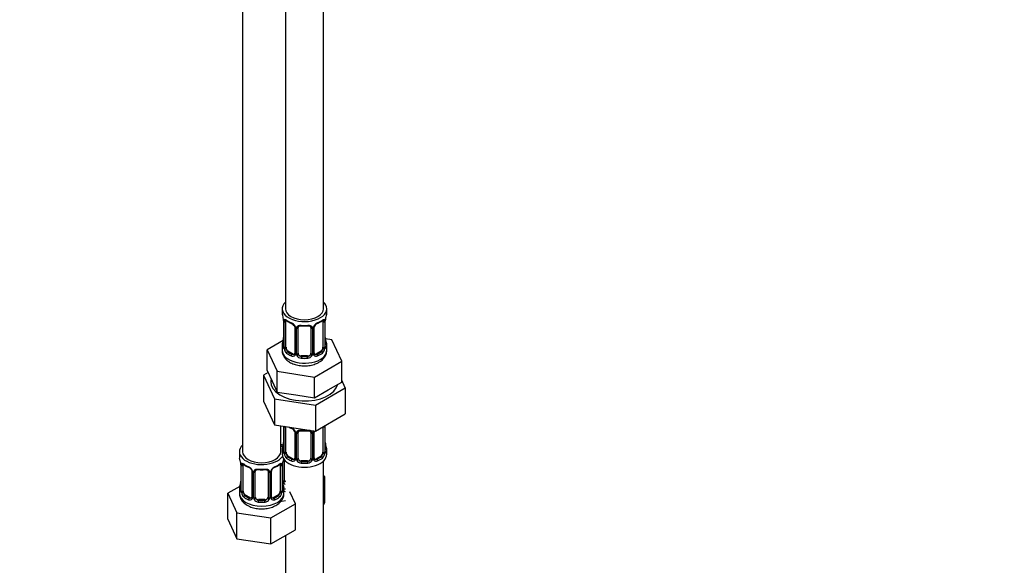
# Model space of a CAD drawing. Units: millimetres. Extents: x 0 to 1467, y 0 to 2766.
# Drawn here: x 309 to 618, y 328 to 500 of the extents above; entities that cross this region are included whole.
import ezdxf
from ezdxf import colors
from ezdxf.entities.mleader import LeaderData, LeaderLine
from ezdxf.math import Vec2, Vec3

# ---------------------------------------------------------------- set-up
doc = ezdxf.new("R2010")
doc.units = ezdxf.units.MM
doc.layers.add('DV5_Défaut', color=7, linetype='Continuous')
doc.layers.add('Défaut', color=7, linetype='Continuous')

# ---------------------------------------------------------------- blocks, each defined once
blk = doc.blocks.new('_DOT')
at = {"color": 0}
blk.add_line((0, 0), (-1, 0), dxfattribs=at)
at = {"color": 0, "const_width": 0.333}
blk.add_lwpolyline([(-0.1665, 0, 1), (0.1665, 0, 1)], format="xyb", close=True, dxfattribs=at)
blk = doc.blocks.new('SE4')
at = {"layer": 'DV5_Défaut', "color": 7, "linetype": 'Continuous'}
for p, q in [((392.61, 633.84), (392.61, 408.94)), ((404.61, 408.94), (404.61, 633.84)), ((379.17, 610.16), (379.17, 364.03)), ((391.61, 408.94), (391.61, 407.73)), ((405.61, 407.73), (405.61, 408.94)), ((392.01, 405.71), (392.02, 405.66)), ((392.06, 405.2), (392.06, 397.14)), ((392.09, 405.12), (392.09, 397.05)), ((405.13, 397.05), (405.13, 405.12)), ((405.16, 397.14), (405.16, 405.2)), ((405.2, 405.67), (405.21, 405.71)), ((392.2, 396.9), (392.2, 404.96)), ((392.81, 396.81), (392.81, 404.87)), ((395.55, 403.09), (395.55, 395.03)), ((395.79, 402.88), (395.79, 394.82)), ((396.07, 394.75), (396.07, 402.82)), ((396.61, 394.94), (396.61, 403)), ((400.61, 403), (400.61, 394.94)), ((401.15, 402.82), (401.15, 394.75)), ((401.42, 394.82), (401.42, 402.88)), ((401.66, 395.03), (401.66, 403.09)), ((404.41, 404.87), (404.41, 396.81)), ((405.02, 404.96), (405.02, 396.9)), ((391.94, 398.96), (386.9, 396.05)), ((407.18, 399.19), (405.19, 399.5)), ((410.32, 392.43), (407.18, 399.19)), ((386.9, 396.05), (390.03, 389.29)), ((386.9, 389.52), (386.9, 396.05)), ((391.61, 397.38), (391.61, 395.87)), ((405.61, 395.87), (405.61, 397.38)), ((393.52, 395.58), (393.29, 395.45)), ((394.93, 394.76), (393.52, 395.58)), ((394.93, 394.76), (394.7, 394.63)), ((397.61, 394.12), (397.61, 393.94)), ((399.61, 394.12), (397.61, 394.12)), ((399.61, 394.12), (399.61, 393.94)), ((403.7, 395.58), (402.28, 394.76)), ((402.28, 394.76), (402.51, 394.63)), ((403.7, 395.58), (403.93, 395.45)), ((401.75, 387.48), (410.32, 392.43)), ((410.32, 385.9), (410.32, 392.43)), ((387.2, 388.88), (385.78, 388.06)), ((385.78, 388.06), (385.78, 379.89)), ((385.78, 388.06), (389.22, 380.65)), ((386.9, 389.52), (388.47, 386.14)), ((390.03, 389.29), (401.75, 387.48)), ((390.03, 382.76), (390.03, 389.29)), ((401.75, 380.95), (401.75, 387.48)), ((411.43, 384.09), (410.32, 386.49)), ((388.47, 386.14), (390.03, 382.76)), ((401.75, 380.95), (406.03, 383.42)), ((402.04, 378.67), (411.43, 384.09)), ((406.03, 383.42), (410.32, 385.9)), ((411.43, 384.09), (411.43, 375.93)), ((389.22, 380.65), (389.22, 372.49)), ((389.22, 380.65), (402.04, 378.67)), ((390.03, 382.76), (395.89, 381.85)), ((395.89, 381.85), (401.75, 380.95)), ((385.78, 379.89), (389.22, 372.49)), ((402.04, 378.67), (402.04, 370.5)), ((402.04, 370.5), (411.43, 375.93)), ((389.22, 372.49), (402.04, 370.5)), ((391.17, 364.03), (391.17, 372.19)), ((392.06, 372.05), (392.06, 364.18)), ((392.09, 372.04), (392.09, 364.1)), ((392.2, 363.94), (392.2, 372)), ((392.81, 363.85), (392.81, 371.91)), ((404.41, 371.87), (404.41, 363.85)), ((405.02, 372), (405.02, 363.94)), ((405.13, 364.1), (405.13, 372.16)), ((405.16, 364.18), (405.16, 372.24)), ((395.55, 370.14), (395.55, 362.08)), ((395.79, 369.93), (395.79, 361.86)), ((396.07, 361.8), (396.07, 369.86)), ((396.61, 361.99), (396.61, 370.05)), ((400.61, 370.05), (400.61, 361.99)), ((401.15, 369.86), (401.15, 361.8)), ((401.42, 361.86), (401.42, 369.93)), ((401.66, 362.08), (401.66, 370.14)), ((378.17, 364.03), (378.17, 362.56)), ((391.61, 364.42), (391.61, 363.21)), ((393.52, 362.63), (393.29, 362.49)), ((394.93, 361.81), (393.52, 362.63)), ((394.93, 361.81), (394.7, 361.68)), ((403.7, 362.63), (402.28, 361.81)), ((402.28, 361.81), (402.51, 361.68)), ((403.7, 362.63), (403.93, 362.49)), ((405.61, 363.21), (405.61, 364.42)), ((378.57, 360.54), (378.58, 360.49)), ((378.62, 360.03), (378.62, 351.97)), ((378.65, 359.95), (378.65, 351.88)), ((378.76, 351.73), (378.76, 359.79)), ((379.37, 351.64), (379.37, 359.7)), ((390.97, 359.7), (390.97, 351.64)), ((391.58, 359.79), (391.58, 351.73)), ((391.69, 351.88), (391.69, 359.95)), ((391.72, 351.97), (391.72, 360.03)), ((391.77, 360.5), (391.77, 360.54)), ((391.82, 354.89), (391.82, 360.89)), ((392.37, 355.08), (392.37, 361.38)), ((397.61, 361.17), (397.61, 360.98)), ((399.61, 361.17), (397.61, 361.17)), ((399.61, 361.17), (399.61, 360.98)), ((404.61, 199.91), (404.61, 361.13)), ((382.12, 357.93), (382.12, 349.86)), ((382.36, 357.71), (382.36, 349.65)), ((382.63, 349.59), (382.63, 357.65)), ((383.17, 349.77), (383.17, 357.84)), ((387.17, 357.84), (387.17, 349.77)), ((387.71, 357.65), (387.71, 349.59)), ((387.99, 349.65), (387.99, 357.71)), ((388.23, 349.86), (388.23, 357.93)), ((404.96, 356.28), (404.61, 356.48)), ((404.61, 355.52), (404.96, 356.28)), ((404.96, 348.11), (404.96, 356.28)), ((378.34, 353.14), (374.58, 350.97)), ((374.58, 350.97), (377.42, 344.85)), ((374.58, 342.81), (374.58, 350.97)), ((378.17, 352.21), (378.17, 350.96)), ((380.08, 350.41), (379.85, 350.28)), ((381.5, 349.6), (380.08, 350.41)), ((381.5, 349.6), (381.27, 349.46)), ((390.26, 350.41), (388.85, 349.6)), ((388.85, 349.6), (389.08, 349.46)), ((390.26, 350.41), (390.49, 350.28)), ((392.17, 350.96), (392.17, 352.21)), ((395.77, 347.69), (394.04, 351.42)), ((384.17, 348.96), (384.17, 348.77)), ((386.17, 348.96), (384.17, 348.96)), ((386.17, 348.96), (386.17, 348.77)), ((388.01, 343.21), (395.77, 347.69)), ((391.53, 348.52), (392.61, 348.69)), ((395.77, 339.53), (395.77, 347.69)), ((404.61, 347.35), (404.96, 348.11)), ((377.42, 344.85), (388.01, 343.21)), ((377.42, 336.69), (377.42, 344.85)), ((388.01, 335.05), (388.01, 343.21)), ((374.58, 342.81), (377.42, 336.69)), ((388.01, 335.05), (395.77, 339.53)), ((392.61, 337.7), (392.61, 199.91)), ((377.42, 336.69), (388.01, 335.05))]:
    blk.add_line(p, q, dxfattribs=at)
for centre, radius, start, end in [((377.44, 402.92), 14.86, 10.7478, 16.3941), ((389.74, 405.23), 2.32, 359.3261, 10.5964), ((388.53, 405.07), 3.55, 0.6583, 9.9884), ((393.3, 405), 1.11, 160.4927, 182.2972), ((397.08, 410.42), 6.63, 232.4337, 247.4961), ((400.1, 410.46), 6.69, 292.5684, 307.5017), ((403.91, 405), 1.1, 357.6841, 19.526), ((408.68, 405.08), 3.55, 170.0079, 179.3454), ((407.6, 405.21), 2.44, 169.2508, 180.2794), ((419.78, 402.92), 14.86, 163.606, 169.2521), ((393.49, 402.17), 2.5, 29.8198, 66.9998), ((393.84, 402.58), 1.84, 27.9692, 67.1513), ((394.63, 402.86), 1.16, 1.0203, 28.275), ((396.85, 402.83), 0.785, 144.9712, 180.8641), ((398.61, 415.4), 11.89, 265.0039, 274.9961), ((400.32, 403.09), 0.278, 347.6212, 41.4464), ((400.36, 402.83), 0.785, 359.1311, 35.0336), ((402.58, 402.86), 1.16, 151.7186, 178.9861), ((403.73, 402.17), 2.5, 113.0004, 150.18), ((402.32, 403.1), 0.652, 148.4076, 180.7858), ((403.38, 402.6), 1.83, 112.9145, 152.3253), ((377.44, 402.18), 14.86, 343.6059, 349.2522), ((389.43, 399.9), 2.62, 348.9153, 0.0769), ((407.53, 399.87), 2.37, 179.3864, 190.8033), ((419.78, 402.18), 14.86, 190.7479, 196.394), ((391.06, 397.09), 0.997, 345.7115, 2.7451), ((390.79, 397.01), 1.29, 343.3385, 1.8084), ((395.09, 396.92), 2.89, 180.5093, 191.9483), ((394.55, 396.67), 2.32, 188.7542, 226.8152), ((402.67, 396.67), 2.32, 313.1842, 351.2464), ((402.12, 396.92), 2.89, 348.0493, 359.4931), ((406.42, 397.01), 1.29, 178.1771, 196.676), ((406.1, 397.08), 0.943, 176.396, 194.4303), ((394.91, 394.98), 0.972, 242.8666, 320.2121), ((394.98, 395.32), 0.746, 247.8303, 300.1155), ((395.01, 394.81), 0.779, 325.2937, 1.0277), ((397.16, 394.77), 1.1, 180.837, 209.4908), ((397.7, 395.1), 1.72, 210.2871, 265.0453), ((397.79, 395.13), 1.21, 206.8319, 261.5389), ((399.44, 395.13), 1.2, 278.249, 333.3802), ((399.52, 395.1), 1.72, 274.9548, 329.7127), ((400.05, 394.77), 1.1, 330.5042, 359.168), ((402.2, 394.81), 0.779, 178.9659, 214.7127), ((402.31, 394.98), 0.972, 219.7872, 297.134), ((401.93, 394.98), 0.263, 167.7325, 221.9198), ((402.23, 395.31), 0.735, 240.2421, 292.8078), ((397.08, 377.46), 6.63, 238.4418, 247.4961), ((393.49, 369.22), 2.5, 29.8198, 66.9998), ((393.84, 369.63), 1.84, 27.9692, 67.1513), ((403.91, 372.05), 1.1, 357.6841, 8.8007), ((408.68, 372.12), 3.55, 177.3665, 179.3454), ((394.63, 369.91), 1.16, 1.0203, 28.275), ((396.85, 369.87), 0.785, 144.9712, 180.8641), ((398.61, 382.45), 11.89, 265.0039, 274.9961), ((400.32, 370.13), 0.278, 347.6212, 41.4464), ((400.36, 369.87), 0.785, 359.1311, 35.0336), ((402.58, 369.91), 1.16, 151.7186, 178.9861), ((403.73, 369.22), 2.5, 147.2003, 150.18), ((402.32, 370.15), 0.652, 148.4076, 180.7858), ((377.44, 369.23), 14.86, 343.6059, 349.2522), ((389.43, 366.94), 2.62, 348.9153, 0.0769), ((407.53, 366.92), 2.37, 179.3864, 190.8033), ((419.78, 369.23), 14.86, 190.7479, 196.394), ((364, 357.75), 14.86, 10.7478, 16.3941), ((406.35, 357.75), 14.86, 163.606, 169.2521), ((391.06, 364.14), 0.997, 345.7115, 2.7451), ((390.79, 364.06), 1.29, 343.3385, 1.8084), ((395.09, 363.97), 2.89, 180.5093, 191.9483), ((394.55, 363.72), 2.32, 188.7542, 226.8152), ((395.01, 361.85), 0.779, 325.2937, 1.0277), ((397.16, 361.82), 1.1, 180.837, 209.4908), ((400.05, 361.82), 1.1, 330.5042, 359.168), ((402.2, 361.85), 0.779, 178.9659, 214.7127), ((401.93, 362.03), 0.263, 167.7325, 221.9198), ((402.67, 363.72), 2.32, 313.1842, 351.2464), ((402.12, 363.97), 2.89, 348.0493, 359.4931), ((406.42, 364.06), 1.29, 178.1771, 196.676), ((406.1, 364.13), 0.943, 176.396, 194.4303), ((376.31, 360.06), 2.32, 359.3261, 10.5964), ((375.1, 359.91), 3.55, 0.6583, 9.9884), ((379.87, 359.83), 1.11, 160.4927, 182.2972), ((383.65, 365.25), 6.63, 232.4337, 247.4961), ((380.06, 357), 2.5, 29.8198, 66.9998), ((380.4, 357.42), 1.84, 27.9692, 67.1513), ((390.29, 357), 2.5, 113.0004, 150.18), ((389.94, 357.43), 1.83, 112.9145, 152.3253), ((386.67, 365.3), 6.69, 292.5684, 307.5017), ((390.48, 359.84), 1.1, 357.6841, 19.526), ((395.25, 359.91), 3.55, 170.0079, 179.3454), ((394.16, 360.05), 2.44, 169.2508, 180.2794), ((394.91, 362.03), 0.972, 242.8666, 320.2121), ((394.98, 362.37), 0.746, 247.8303, 300.1155), ((397.7, 362.14), 1.72, 210.2871, 265.0453), ((397.79, 362.18), 1.21, 206.8319, 261.5389), ((399.44, 362.17), 1.2, 278.249, 333.3802), ((399.52, 362.14), 1.72, 274.9548, 329.7127), ((402.31, 362.03), 0.972, 219.7872, 297.134), ((402.23, 362.35), 0.735, 240.2421, 292.8078), ((381.2, 357.69), 1.16, 1.0203, 28.275), ((383.42, 357.66), 0.785, 144.9712, 180.8641), ((385.17, 370.24), 11.89, 265.0039, 274.9961), ((386.89, 357.92), 0.278, 347.6212, 41.4464), ((386.93, 357.66), 0.785, 359.1311, 35.0336), ((389.15, 357.69), 1.16, 151.7186, 178.9861), ((388.88, 357.94), 0.652, 148.4076, 180.7858), ((364, 357.01), 14.86, 343.6059, 349.2522), ((376, 354.73), 2.62, 348.9153, 0.0769), ((394.09, 354.71), 2.37, 179.3864, 190.8033), ((406.35, 357.02), 14.86, 190.7479, 196.394), ((392.92, 354.91), 1.1, 180.837, 209.4908), ((393.45, 355.24), 1.72, 210.2871, 240.2116), ((393.54, 355.27), 1.21, 206.8319, 218.7313), ((377.63, 351.92), 0.997, 345.7115, 2.7451), ((377.36, 351.84), 1.29, 343.3385, 1.8084), ((381.66, 351.75), 2.89, 180.5093, 191.9483), ((381.12, 351.51), 2.32, 188.7542, 226.8152), ((381.55, 350.16), 0.746, 247.8303, 300.1155), ((381.58, 349.64), 0.779, 325.2937, 1.0277), ((383.73, 349.6), 1.1, 180.837, 209.4908), ((384.35, 349.97), 1.21, 206.8319, 261.5389), ((386, 349.96), 1.2, 278.249, 333.3802), ((386.62, 349.6), 1.1, 330.5042, 359.168), ((388.77, 349.64), 0.779, 178.9659, 214.7127), ((388.49, 349.81), 0.263, 167.7325, 221.9198), ((388.79, 350.14), 0.735, 240.2421, 292.8078), ((389.23, 351.51), 2.32, 313.1842, 351.2464), ((388.69, 351.75), 2.89, 348.0493, 359.4931), ((392.99, 351.84), 1.29, 178.1771, 196.676), ((392.67, 351.91), 0.943, 176.396, 194.4303), ((381.47, 349.82), 0.972, 242.8666, 320.2121), ((384.26, 349.93), 1.72, 210.2871, 265.0453), ((386.08, 349.93), 1.72, 274.9548, 329.7127), ((388.87, 349.82), 0.972, 219.7872, 297.134)]:
    blk.add_arc(centre, radius, start, end, dxfattribs=at)
for centre, major_axis, ratio, start_param, end_param in [((398.61, 408.94), (7, 0), 0.57735, 2.600493, 6.283185), ((398.61, 408.94), (6, 0), 0.57735, 3.141593, 6.283185), ((398.61, 408.94), (7, 0), 0.57735, 0, 0.5411), ((398.61, 407.73), (7, 0), 0.57735, 3.141593, 3.293694), ((392.41, 405.77), (0.395, 0.063), 0.166114, 3.100921, 3.429422), ((392.46, 405.2), (0.4, 0), 0.57735, 3.120824, 3.141591), ((392.46, 405.2), (0.4, 0), 0.57735, 3.141591, 3.513239), ((392.62, 405.47), (0.373, -0.146), 0.85055, 3.855675, 5.740852), ((393.52, 404.46), (-0.5, 0.866), 0.57735, 0.338885, 0.785398), ((398.61, 407.73), (-7, 0), 0.57735, 0.633297, 0.937499), ((393.29, 405.47), (0.247, 0.314), 0.658162, 2.44473, 3.142153), ((398.61, 407.73), (7, 0), 0.57735, 5.345686, 5.649888), ((403.93, 405.47), (-0.247, 0.314), 0.658162, 3.141011, 3.838456), ((404.59, 405.47), (-0.373, -0.146), 0.85055, 0.542333, 2.42751), ((403.7, 404.46), (0.5, 0.866), 0.57735, 5.497787, 5.9443), ((404.76, 405.2), (-0.4, 0), 0.57735, 2.769946, 3.150285), ((404.81, 405.77), (-0.395, 0.063), 0.166114, 2.853764, 3.183048), ((398.61, 407.73), (-7, 0), 0.57735, 2.989492, 3.141593), ((392.56, 405.05), (0.4, 0), 0.57735, 3.555344, 5.371005), ((394.7, 404.65), (0.156, 0.368), 0.483207, 2.29088, 3.170274), ((395.82, 403.62), (0.359, 0.176), 0.358003, 3.124345, 4.05706), ((395.95, 403.09), (0.4, 0), 0.57735, 3.140446, 4.298637), ((396.21, 403.03), (0.4, 0), 0.57735, 4.340743, 6.156403), ((396.35, 403.5), (-0.332, 0.222), 0.641506, 1.587428, 3.143993), ((397.61, 403), (-1, 0), 0.816497, 6.15686, 6.283185), ((398.61, 407.73), (-7, 0), 0.57735, 1.418695, 1.722897), ((397.61, 403.96), (0.035, 0.398), 0.123712, 2.191761, 3.141503), ((399.61, 403.96), (-0.035, 0.398), 0.123712, 3.141656, 4.091425), ((400.87, 403.5), (0.332, 0.222), 0.641506, 3.148162, 4.695758), ((401, 403.03), (-0.4, 0), 0.57735, 0.126783, 1.942443), ((401.26, 403.09), (-0.4, 0), 0.57735, 1.984548, 3.147044), ((401.39, 403.62), (-0.359, 0.176), 0.358003, 2.226125, 3.166844), ((402.51, 404.65), (-0.156, 0.368), 0.483207, 3.12233, 3.992305), ((404.65, 405.05), (-0.4, 0), 0.57735, 0.912181, 2.727841), ((392.41, 399.33), (0.395, -0.063), 0.166114, 3.187195, 3.653865), ((404.81, 399.33), (-0.395, -0.063), 0.166114, 2.62932, 3.429422), ((398.61, 397.38), (7, 0), 0.57735, 2.989492, 3.293694), ((398.61, 395.87), (7, 0), 0.57735, 3.141593, 5.497787), ((392.08, 397.95), (0.387, -0.103), 0.80707, 1.846723, 3.352676), ((392.08, 396.8), (-0.387, -0.103), 0.80707, 4.501306, 6.072102), ((398.61, 397.7), (6.6, 0), 0.57735, 3.017713, 3.265472), ((392.41, 396.72), (0.381, -0.123), 0.86268, 3.137611, 3.728142), ((392.46, 397.14), (0.4, 0), 0.57735, 3.141593, 3.513239), ((392.56, 396.99), (-0.4, 0), 0.57735, 0.413752, 2.229412), ((392.62, 396.42), (-0.392, -0.078), 0.178244, 0.357599, 2.242775), ((393.52, 396.4), (-0.5, 0.866), 0.57735, 0.785398, 1.231911), ((393.52, 396.4), (0.5, -0.866), 0.57735, 4.373504, 5.497787), ((398.61, 395.87), (7, 0), 0.57735, 5.497787, 6.283185), ((403.7, 396.4), (0.5, 0.866), 0.57735, 3.926991, 5.051274), ((403.7, 396.4), (0.5, 0.866), 0.57735, 5.051274, 5.497787), ((404.59, 396.42), (0.392, -0.078), 0.178244, 4.04041, 5.925586), ((404.65, 396.99), (0.4, 0), 0.57735, 4.053773, 5.869434), ((404.76, 397.14), (-0.4, 0), 0.57735, 2.769946, 3.141593), ((405.13, 396.8), (0.387, -0.103), 0.80707, 0.211083, 1.781879), ((405.13, 397.95), (-0.387, -0.103), 0.80707, 2.93051, 4.436462), ((398.61, 397.7), (-6.6, 0), 0.57735, 3.017713, 3.265472), ((404.81, 396.72), (-0.381, -0.123), 0.86268, 2.555043, 3.150859), ((398.61, 397.38), (-7, 0), 0.57735, 2.989492, 3.293694), ((393.29, 395.12), (-0.247, -0.314), 0.658162, 4.015526, 5.586322), ((398.61, 397.38), (-7, 0), 0.57735, 0.633297, 0.937499), ((398.61, 397.7), (-6.6, 0), 0.57735, 0.633297, 0.937499), ((394.7, 394.31), (-0.156, -0.368), 0.483207, 3.861676, 5.432473), ((394.93, 395.58), (-0.5, 0.866), 0.57735, 2.356194, 3.141593), ((395.82, 394.57), (0.333, -0.222), 0.670791, 3.123309, 4.652076), ((395.95, 395.03), (0.4, 0), 0.57735, 3.141593, 4.298637), ((396.21, 394.97), (-0.4, 0), 0.57735, 1.19915, 3.01481), ((396.35, 394.45), (-0.355, -0.185), 0.387288, 0.98259, 2.867767), ((397.61, 394.94), (1, 0), 0.816497, 3.141593, 3.588106), ((397.61, 394.94), (-1, 0), 0.816497, 0.446513, 1.570796), ((397.61, 393.61), (-0.035, -0.398), 0.123712, 3.762557, 5.333353), ((398.61, 397.38), (7, 0), 0.57735, 4.560288, 4.86449), ((398.61, 397.7), (-6.6, 0), 0.57735, 1.418695, 1.722897), ((399.61, 394.94), (1, 0), 0.816497, 4.712389, 5.836672), ((399.61, 393.61), (0.035, -0.398), 0.123712, 0.949832, 2.520628), ((399.61, 394.94), (1, 0), 0.816497, 5.836672, 6.283185), ((400.87, 394.45), (0.355, -0.185), 0.387288, 3.415419, 5.300595), ((401, 394.97), (0.4, 0), 0.57735, 3.268375, 5.084035), ((401.26, 395.03), (-0.4, 0), 0.57735, 1.984548, 3.141593), ((401.39, 394.57), (-0.333, -0.222), 0.670791, 1.631109, 3.168252), ((402.28, 395.58), (0.5, 0.866), 0.57735, 3.164138, 3.926991), ((398.61, 397.7), (6.6, 0), 0.57735, 5.345686, 5.649888), ((402.51, 394.31), (0.156, -0.368), 0.483207, 0.850713, 2.421509), ((398.61, 397.38), (7, 0), 0.57735, 5.345686, 5.649888), ((403.93, 395.12), (0.247, -0.314), 0.658162, 0.696863, 2.267659), ((398.61, 386.07), (-10.6, 0), 0.57735, 6.146125, 6.283185), ((398.61, 386.07), (-10.6, 0), 0.57735, 0, 2.996544), ((392.56, 372.1), (0.4, 0), 0.57735, 3.555344, 5.371005), ((393.52, 371.51), (-0.5, 0.866), 0.57735, 0.762097, 0.785398), ((398.61, 374.77), (-7, 0), 0.57735, 0.841883, 0.937499), ((394.7, 371.7), (0.156, 0.368), 0.483207, 2.29088, 3.170274), ((404.65, 372.1), (-0.4, 0), 0.57735, 1.057195, 2.727841), ((404.76, 372.24), (-0.4, 0), 0.57735, 2.769946, 3.150285), ((395.82, 370.67), (0.359, 0.176), 0.358003, 3.124345, 4.05706), ((395.95, 370.14), (0.4, 0), 0.57735, 3.140446, 4.298637), ((396.21, 370.08), (0.4, 0), 0.57735, 4.340743, 6.156403), ((396.35, 370.54), (-0.332, 0.222), 0.641506, 1.587428, 3.143993), ((397.61, 370.05), (-1, 0), 0.816497, 6.15686, 6.283185), ((398.61, 374.77), (-7, 0), 0.57735, 1.418695, 1.722897), ((397.61, 371), (0.035, 0.398), 0.123712, 2.191761, 3.141503), ((399.61, 371), (-0.035, 0.398), 0.123712, 3.141656, 4.091425), ((400.87, 370.54), (0.332, 0.222), 0.641506, 3.148162, 4.695758), ((401, 370.08), (-0.4, 0), 0.57735, 0.126783, 1.942443), ((401.26, 370.14), (-0.4, 0), 0.57735, 1.984548, 3.147044), ((401.39, 370.67), (-0.359, 0.176), 0.358003, 2.226125, 3.166844), ((385.17, 364.03), (7, 0), 0.57735, 2.600493, 5.912753), ((394.37, 369.34), (6, 0), 0.57735, 4.151352, 4.317762), ((385.17, 364.03), (7, 0), 0.57735, 0.298242, 0.5411), ((394.37, 369.34), (7, 0), 0.57735, 4.238831, 4.340618), ((398.61, 364.42), (7, 0), 0.57735, 2.989492, 3.293694), ((392.08, 365), (0.387, -0.103), 0.80707, 1.846723, 3.352676), ((398.61, 364.75), (6.6, 0), 0.57735, 3.017713, 3.265472), ((392.41, 366.38), (0.395, -0.063), 0.166114, 3.187195, 3.653865), ((404.81, 366.38), (-0.395, -0.063), 0.166114, 2.62932, 3.429422), ((405.13, 365), (-0.387, -0.103), 0.80707, 2.93051, 4.436462), ((398.61, 364.75), (-6.6, 0), 0.57735, 3.017713, 3.265472), ((398.61, 364.42), (-7, 0), 0.57735, 2.989492, 3.293694), ((385.17, 362.56), (7, 0), 0.57735, 3.141593, 3.293694), ((385.17, 364.03), (6, 0), 0.57735, 3.141593, 6.283185), ((398.61, 363.21), (-7, 0), 0.57735, 0, 3.141593), ((392.08, 363.84), (-0.387, -0.103), 0.80707, 4.501306, 6.072102), ((392.41, 363.77), (0.381, -0.123), 0.86268, 3.137611, 3.728142), ((392.46, 364.18), (0.4, 0), 0.57735, 3.141593, 3.513239), ((392.56, 364.03), (-0.4, 0), 0.57735, 0.413752, 2.229412), ((392.62, 363.46), (-0.392, -0.078), 0.178244, 0.357599, 2.242775), ((393.52, 363.44), (-0.5, 0.866), 0.57735, 0.785398, 1.231911), ((393.52, 363.44), (0.5, -0.866), 0.57735, 4.373504, 5.497787), ((393.29, 362.17), (-0.247, -0.314), 0.658162, 4.015526, 5.586322), ((398.61, 364.42), (-7, 0), 0.57735, 0.633297, 0.937499), ((398.61, 364.75), (-6.6, 0), 0.57735, 0.633297, 0.937499), ((394.93, 362.63), (-0.5, 0.866), 0.57735, 2.356194, 3.141593), ((395.82, 361.62), (0.333, -0.222), 0.670791, 3.123309, 4.652076), ((395.95, 362.08), (0.4, 0), 0.57735, 3.141593, 4.298637), ((396.21, 362.01), (-0.4, 0), 0.57735, 1.19915, 3.01481), ((397.61, 361.99), (1, 0), 0.816497, 3.141593, 3.588106), ((399.61, 361.99), (1, 0), 0.816497, 5.836672, 6.283185), ((401, 362.01), (0.4, 0), 0.57735, 3.268375, 5.084035), ((401.26, 362.08), (-0.4, 0), 0.57735, 1.984548, 3.141593), ((401.39, 361.62), (-0.333, -0.222), 0.670791, 1.631109, 3.168252), ((402.28, 362.63), (0.5, 0.866), 0.57735, 3.164138, 3.926991), ((398.61, 364.75), (6.6, 0), 0.57735, 5.345686, 5.649888), ((398.61, 364.42), (7, 0), 0.57735, 5.345686, 5.649888), ((403.7, 363.44), (0.5, 0.866), 0.57735, 3.926991, 5.051274), ((403.93, 362.17), (0.247, -0.314), 0.658162, 0.696863, 2.267659), ((403.7, 363.44), (0.5, 0.866), 0.57735, 5.051274, 5.497787), ((404.59, 363.46), (0.392, -0.078), 0.178244, 4.04041, 5.925586), ((404.65, 364.03), (0.4, 0), 0.57735, 4.053773, 5.869434), ((404.76, 364.18), (-0.4, 0), 0.57735, 2.769946, 3.141593), ((405.13, 363.84), (0.387, -0.103), 0.80707, 0.211083, 1.781879), ((404.81, 363.77), (-0.381, -0.123), 0.86268, 2.555043, 3.150859), ((378.97, 360.6), (0.395, 0.063), 0.166114, 3.100921, 3.429422), ((379.02, 360.03), (0.4, 0), 0.57735, 3.120824, 3.141591), ((379.02, 360.03), (0.4, 0), 0.57735, 3.141591, 3.513239), ((379.13, 359.88), (0.4, 0), 0.57735, 3.555344, 5.371005), ((379.19, 360.3), (0.373, -0.146), 0.85055, 3.855675, 5.740852), ((380.08, 359.29), (-0.5, 0.866), 0.57735, 0.338885, 0.785398), ((385.17, 362.56), (-7, 0), 0.57735, 0.633297, 0.937499), ((379.85, 360.3), (0.247, 0.314), 0.658162, 2.44473, 3.142153), ((381.27, 359.49), (0.156, 0.368), 0.483207, 2.29088, 3.170274), ((389.08, 359.49), (-0.156, 0.368), 0.483207, 3.12233, 3.992305), ((385.17, 362.56), (7, 0), 0.57735, 5.345686, 5.649888), ((390.49, 360.3), (-0.247, 0.314), 0.658162, 3.141011, 3.838456), ((391.16, 360.3), (-0.373, -0.146), 0.85055, 0.542333, 2.42751), ((390.26, 359.29), (0.5, 0.866), 0.57735, 5.497787, 5.9443), ((391.22, 359.88), (-0.4, 0), 0.57735, 0.912181, 2.727841), ((391.32, 360.03), (-0.4, 0), 0.57735, 2.769946, 3.150285), ((391.37, 360.6), (-0.395, 0.063), 0.166114, 2.853764, 3.183048), ((394.7, 361.35), (-0.156, -0.368), 0.483207, 3.861676, 5.432473), ((396.35, 361.49), (-0.355, -0.185), 0.387288, 0.98259, 2.867767), ((397.61, 361.99), (1, 0), 0.816497, 3.588106, 4.712389), ((397.61, 360.66), (-0.035, -0.398), 0.123712, 3.762557, 5.333353), ((398.61, 364.42), (7, 0), 0.57735, 4.560288, 4.86449), ((398.61, 364.75), (-6.6, 0), 0.57735, 1.418695, 1.722897), ((399.61, 361.99), (1, 0), 0.816497, 4.712389, 5.836672), ((399.61, 360.66), (0.035, -0.398), 0.123712, 0.949832, 2.520628), ((400.87, 361.49), (0.355, -0.185), 0.387288, 3.415419, 5.300595), ((402.51, 361.35), (0.156, -0.368), 0.483207, 0.850713, 2.421509), ((382.39, 358.45), (0.359, 0.176), 0.358003, 3.124345, 4.05706), ((382.52, 357.93), (0.4, 0), 0.57735, 3.140446, 4.298637), ((382.78, 357.86), (0.4, 0), 0.57735, 4.340743, 6.156403), ((382.91, 358.33), (-0.332, 0.222), 0.641506, 1.587428, 3.143993), ((384.17, 357.84), (-1, 0), 0.816497, 6.15686, 6.283185), ((385.17, 362.56), (-7, 0), 0.57735, 1.418695, 1.722897), ((384.17, 358.79), (0.035, 0.398), 0.123712, 2.191761, 3.141503), ((386.17, 358.79), (-0.035, 0.398), 0.123712, 3.141656, 4.091425), ((387.44, 358.33), (0.332, 0.222), 0.641506, 3.148162, 4.695758), ((387.57, 357.86), (-0.4, 0), 0.57735, 0.126783, 1.942443), ((387.83, 357.93), (-0.4, 0), 0.57735, 1.984548, 3.147044), ((387.96, 358.45), (-0.359, 0.176), 0.358003, 2.226125, 3.166844), ((385.17, 352.21), (7, 0), 0.57735, 2.989492, 3.293694), ((378.65, 352.79), (0.387, -0.103), 0.80707, 1.846723, 3.352676), ((385.17, 352.54), (6.6, 0), 0.57735, 3.017713, 3.265472), ((378.97, 354.16), (0.395, -0.063), 0.166114, 3.187195, 3.653865), ((391.37, 354.16), (-0.395, -0.063), 0.166114, 2.62932, 3.429422), ((391.7, 352.79), (-0.387, -0.103), 0.80707, 2.93051, 4.436462), ((385.17, 352.54), (-6.6, 0), 0.57735, 3.017713, 3.265472), ((391.97, 355.11), (-0.4, 0), 0.57735, 1.19915, 3.01481), ((392.1, 354.59), (-0.355, -0.185), 0.387288, 0.98259, 2.867767), ((385.17, 352.21), (-7, 0), 0.57735, 2.989492, 3.293694), ((393.37, 355.08), (1, 0), 0.816497, 3.141593, 3.588106), ((393.37, 355.08), (-1, 0), 0.816497, 0.446513, 0.711537), ((385.17, 350.96), (7, 0), 0.57735, 3.141593, 6.283185), ((378.65, 351.63), (-0.387, -0.103), 0.80707, 4.501306, 6.072102), ((378.97, 351.55), (0.381, -0.123), 0.86268, 3.137611, 3.728142), ((379.02, 351.97), (0.4, 0), 0.57735, 3.141593, 3.513239), ((379.13, 351.82), (-0.4, 0), 0.57735, 0.413752, 2.229412), ((379.19, 351.25), (-0.392, -0.078), 0.178244, 0.357599, 2.242775), ((380.08, 351.23), (-0.5, 0.866), 0.57735, 0.785398, 1.231911), ((380.08, 351.23), (0.5, -0.866), 0.57735, 4.373504, 5.497787), ((379.85, 349.95), (-0.247, -0.314), 0.658162, 4.015526, 5.586322), ((385.17, 352.21), (-7, 0), 0.57735, 0.633297, 0.937499), ((385.17, 352.54), (-6.6, 0), 0.57735, 0.633297, 0.937499), ((381.27, 349.14), (-0.156, -0.368), 0.483207, 3.861676, 5.432473), ((381.5, 350.41), (-0.5, 0.866), 0.57735, 2.356194, 3.141593), ((382.39, 349.4), (0.333, -0.222), 0.670791, 3.123309, 4.652076), ((382.52, 349.86), (0.4, 0), 0.57735, 3.141593, 4.298637), ((382.78, 349.8), (-0.4, 0), 0.57735, 1.19915, 3.01481), ((382.91, 349.28), (-0.355, -0.185), 0.387288, 0.98259, 2.867767), ((384.17, 349.77), (1, 0), 0.816497, 3.141593, 3.588106), ((384.17, 349.77), (-1, 0), 0.816497, 0.446513, 1.570796), ((386.17, 349.77), (1, 0), 0.816497, 4.712389, 5.836672), ((386.17, 349.77), (1, 0), 0.816497, 5.836672, 6.283185), ((387.44, 349.28), (0.355, -0.185), 0.387288, 3.415419, 5.300595), ((387.57, 349.8), (0.4, 0), 0.57735, 3.268375, 5.084035), ((387.83, 349.86), (-0.4, 0), 0.57735, 1.984548, 3.141593), ((387.96, 349.4), (-0.333, -0.222), 0.670791, 1.631109, 3.168252), ((388.85, 350.41), (0.5, 0.866), 0.57735, 3.164138, 3.926991), ((385.17, 352.54), (6.6, 0), 0.57735, 5.345686, 5.649888), ((389.08, 349.14), (0.156, -0.368), 0.483207, 0.850713, 2.421509), ((385.17, 352.21), (7, 0), 0.57735, 5.345686, 5.649888), ((390.26, 351.23), (0.5, 0.866), 0.57735, 3.926991, 5.051274), ((390.49, 349.95), (0.247, -0.314), 0.658162, 0.696863, 2.267659), ((390.26, 351.23), (0.5, 0.866), 0.57735, 5.051274, 5.497787), ((391.16, 351.25), (0.392, -0.078), 0.178244, 4.04041, 5.925586), ((391.22, 351.82), (0.4, 0), 0.57735, 4.053773, 5.869434), ((391.32, 351.97), (-0.4, 0), 0.57735, 2.769946, 3.141593), ((391.7, 351.63), (0.387, -0.103), 0.80707, 0.211083, 1.781879), ((391.37, 351.55), (-0.381, -0.123), 0.86268, 2.555043, 3.150859), ((394.37, 356.27), (7, 0), 0.57735, 4.392166, 4.458623), ((384.17, 348.44), (-0.035, -0.398), 0.123712, 3.762557, 5.333353), ((385.17, 352.21), (7, 0), 0.57735, 4.560288, 4.86449), ((385.17, 352.54), (-6.6, 0), 0.57735, 1.418695, 1.722897), ((386.17, 348.44), (0.035, -0.398), 0.123712, 0.949832, 2.520628)]:
    blk.add_ellipse(centre, major_axis=major_axis, ratio=ratio, start_param=start_param, end_param=end_param, dxfattribs=at)
for points, knots in [([(392.26, 405.37), (392.29, 405.44), (392.33, 405.48), (392.42, 405.54), (392.47, 405.56), (392.59, 405.55), (392.66, 405.52), (392.8, 405.45), (392.88, 405.4), (392.97, 405.33)], [0, 0, 0, 0, 0.25, 0.25, 0.5, 0.5, 0.75, 0.75, 1, 1, 1, 1]), ([(392.86, 405.27), (392.86, 405.27), (392.86, 405.27), (392.92, 405.25), (393, 405.19), (393.04, 405.15)], [0, 0, 0, 0, 0.123818, 0.58024, 1, 1, 1, 1]), ([(404.17, 405.15), (404.2, 405.17), (404.28, 405.24), (404.35, 405.26), (404.36, 405.26), (404.36, 405.26)], [0, 0, 0, 0, 0.284831, 0.758496, 1, 1, 1, 1]), ([(404.25, 405.33), (404.33, 405.4), (404.41, 405.45), (404.56, 405.52), (404.63, 405.55), (404.75, 405.56), (404.8, 405.54), (404.89, 405.49), (404.93, 405.44), (404.95, 405.37)], [0, 0, 0, 0, 0.25, 0.25, 0.5, 0.5, 0.75, 0.75, 1, 1, 1, 1]), ([(395.46, 403.45), (395.48, 403.4), (395.54, 403.29), (395.56, 403.15), (395.55, 403.1), (395.55, 403.1)], [0, 0, 0, 0, 0.320995, 0.986103, 1, 1, 1, 1]), ([(396.21, 403.28), (396.27, 403.37), (396.35, 403.44), (396.54, 403.57), (396.65, 403.62), (396.88, 403.69), (397.01, 403.72), (397.27, 403.74), (397.41, 403.74), (397.55, 403.73)], [0, 0, 0, 0, 0.25, 0.25, 0.5, 0.5, 0.75, 0.75, 1, 1, 1, 1]), ([(396.68, 403.27), (396.7, 403.3), (396.74, 403.37), (396.91, 403.48), (397.21, 403.57), (397.44, 403.56), (397.57, 403.56)], [0, 0, 0, 0, 0.108703, 0.414511, 0.701629, 1, 1, 1, 1]), ([(399.64, 403.55), (399.7, 403.56), (399.86, 403.58), (400.14, 403.54), (400.4, 403.42), (400.52, 403.32), (400.55, 403.25), (400.55, 403.24)], [0, 0, 0, 0, 0.116297, 0.393828, 0.67243, 0.952929, 1, 1, 1, 1]), ([(399.67, 403.73), (399.81, 403.74), (399.94, 403.74), (400.21, 403.72), (400.33, 403.69), (400.57, 403.62), (400.68, 403.57), (400.86, 403.44), (400.94, 403.37), (401.01, 403.28)], [0, 0, 0, 0, 0.25, 0.25, 0.5, 0.5, 0.75, 0.75, 1, 1, 1, 1]), ([(391.62, 395.87), (391.62, 395.84), (391.56, 395.41), (391.81, 394.51), (392.41, 393.43), (393.36, 392.51), (394.59, 391.77), (396.11, 391.24), (397.8, 390.97), (399.57, 390.98), (401.24, 391.27), (402.44, 391.72), (402.99, 392.01), (403.14, 392.1)], [0, 0, 0, 0, 0.008224, 0.105686, 0.200173, 0.297891, 0.403222, 0.51509, 0.628416, 0.741667, 0.855868, 0.965196, 1, 1, 1, 1]), ([(392.03, 396.64), (392.01, 396.58), (391.98, 396.53), (391.92, 396.48), (391.89, 396.47), (391.82, 396.5), (391.79, 396.53), (391.74, 396.62), (391.71, 396.68), (391.69, 396.76)], [0, 0, 0, 0, 0.25, 0.25, 0.5, 0.5, 0.75, 0.75, 1, 1, 1, 1]), ([(392.03, 396.85), (392.03, 396.84), (392.02, 396.83), (392.02, 396.82), (392.02, 396.82)], [0, 0, 0, 0, 0.550749, 1, 1, 1, 1]), ([(392.88, 396.41), (392.89, 396.32), (392.91, 396.22), (392.96, 396.03), (392.99, 395.94), (393.09, 395.69), (393.18, 395.54), (393.29, 395.45)], [0, 0, 0, 0, 0.25, 0.25, 0.5, 0.5, 1, 1, 1, 1]), ([(403.14, 392.1), (403.42, 392.27), (404.02, 392.66), (404.87, 393.51), (405.43, 394.6), (405.67, 395.47), (405.6, 395.87), (405.6, 395.89)], [0, 0, 0, 0, 0.18111, 0.465173, 0.729956, 0.98666, 1, 1, 1, 1]), ([(403.93, 395.45), (403.98, 395.5), (404.03, 395.56), (404.12, 395.69), (404.16, 395.77), (404.26, 396.03), (404.31, 396.22), (404.34, 396.41)], [0, 0, 0, 0, 0.25, 0.25, 0.5, 0.5, 1, 1, 1, 1]), ([(405.53, 396.76), (405.51, 396.68), (405.48, 396.62), (405.42, 396.53), (405.39, 396.5), (405.33, 396.47), (405.3, 396.48), (405.23, 396.53), (405.21, 396.58), (405.18, 396.64)], [0, 0, 0, 0, 0.25, 0.25, 0.5, 0.5, 0.75, 0.75, 1, 1, 1, 1]), ([(405.2, 396.82), (405.2, 396.82), (405.19, 396.83), (405.19, 396.84), (405.19, 396.85)], [0, 0, 0, 0, 0.592708, 1, 1, 1, 1]), ([(395.46, 370.49), (395.48, 370.45), (395.54, 370.33), (395.56, 370.2), (395.55, 370.14), (395.55, 370.14)], [0, 0, 0, 0, 0.320995, 0.986103, 1, 1, 1, 1]), ([(396.21, 370.33), (396.27, 370.41), (396.35, 370.49), (396.54, 370.61), (396.65, 370.66), (396.88, 370.74), (397.01, 370.76), (397.27, 370.79), (397.41, 370.79), (397.55, 370.78)], [0, 0, 0, 0, 0.25, 0.25, 0.5, 0.5, 0.75, 0.75, 1, 1, 1, 1]), ([(396.68, 370.32), (396.7, 370.34), (396.74, 370.41), (396.91, 370.52), (397.21, 370.61), (397.44, 370.61), (397.57, 370.61)], [0, 0, 0, 0, 0.108703, 0.414511, 0.701629, 1, 1, 1, 1]), ([(399.64, 370.6), (399.7, 370.61), (399.86, 370.62), (400.14, 370.58), (400.4, 370.47), (400.52, 370.36), (400.55, 370.3), (400.55, 370.28)], [0, 0, 0, 0, 0.116297, 0.393828, 0.67243, 0.952929, 1, 1, 1, 1]), ([(399.67, 370.78), (399.81, 370.79), (399.94, 370.79), (400.21, 370.76), (400.33, 370.74), (400.57, 370.66), (400.68, 370.61), (400.86, 370.49), (400.94, 370.41), (401.01, 370.33)], [0, 0, 0, 0, 0.25, 0.25, 0.5, 0.5, 0.75, 0.75, 1, 1, 1, 1]), ([(392.03, 363.69), (392.01, 363.62), (391.98, 363.58), (391.92, 363.52), (391.89, 363.52), (391.82, 363.54), (391.79, 363.57), (391.74, 363.67), (391.71, 363.73), (391.69, 363.81)], [0, 0, 0, 0, 0.25, 0.25, 0.5, 0.5, 0.75, 0.75, 1, 1, 1, 1]), ([(392.03, 363.9), (392.03, 363.89), (392.02, 363.87), (392.02, 363.87), (392.02, 363.87)], [0, 0, 0, 0, 0.550749, 1, 1, 1, 1]), ([(392.88, 363.46), (392.89, 363.36), (392.91, 363.27), (392.96, 363.08), (392.99, 362.99), (393.09, 362.73), (393.18, 362.59), (393.29, 362.49)], [0, 0, 0, 0, 0.25, 0.25, 0.5, 0.5, 1, 1, 1, 1]), ([(403.93, 362.49), (403.98, 362.54), (404.03, 362.6), (404.12, 362.74), (404.16, 362.82), (404.26, 363.07), (404.31, 363.27), (404.34, 363.46)], [0, 0, 0, 0, 0.25, 0.25, 0.5, 0.5, 1, 1, 1, 1]), ([(405.53, 363.81), (405.51, 363.73), (405.48, 363.67), (405.42, 363.57), (405.39, 363.54), (405.33, 363.52), (405.3, 363.52), (405.23, 363.58), (405.21, 363.62), (405.18, 363.69)], [0, 0, 0, 0, 0.25, 0.25, 0.5, 0.5, 0.75, 0.75, 1, 1, 1, 1]), ([(405.2, 363.87), (405.2, 363.87), (405.19, 363.87), (405.19, 363.89), (405.19, 363.89)], [0, 0, 0, 0, 0.592708, 1, 1, 1, 1]), ([(378.83, 360.2), (378.85, 360.27), (378.89, 360.32), (378.98, 360.38), (379.03, 360.39), (379.15, 360.38), (379.22, 360.36), (379.37, 360.28), (379.45, 360.23), (379.53, 360.17)], [0, 0, 0, 0, 0.25, 0.25, 0.5, 0.5, 0.75, 0.75, 1, 1, 1, 1]), ([(379.42, 360.1), (379.42, 360.1), (379.43, 360.1), (379.48, 360.08), (379.56, 360.02), (379.61, 359.99)], [0, 0, 0, 0, 0.123818, 0.58024, 1, 1, 1, 1]), ([(390.74, 359.98), (390.77, 360.01), (390.84, 360.07), (390.91, 360.1), (390.92, 360.1), (390.92, 360.1)], [0, 0, 0, 0, 0.284831, 0.758496, 1, 1, 1, 1]), ([(390.82, 360.17), (390.9, 360.23), (390.98, 360.28), (391.12, 360.36), (391.19, 360.38), (391.31, 360.39), (391.37, 360.38), (391.45, 360.32), (391.49, 360.27), (391.52, 360.2)], [0, 0, 0, 0, 0.25, 0.25, 0.5, 0.5, 0.75, 0.75, 1, 1, 1, 1]), ([(382.02, 358.28), (382.04, 358.23), (382.1, 358.12), (382.13, 357.99), (382.12, 357.93), (382.12, 357.93)], [0, 0, 0, 0, 0.320995, 0.986103, 1, 1, 1, 1]), ([(382.77, 358.11), (382.84, 358.2), (382.92, 358.27), (383.1, 358.4), (383.21, 358.45), (383.45, 358.53), (383.57, 358.55), (383.84, 358.58), (383.97, 358.58), (384.11, 358.56)], [0, 0, 0, 0, 0.25, 0.25, 0.5, 0.5, 0.75, 0.75, 1, 1, 1, 1]), ([(383.25, 358.1), (383.26, 358.13), (383.31, 358.2), (383.47, 358.31), (383.78, 358.4), (384, 358.4), (384.14, 358.39)], [0, 0, 0, 0, 0.108703, 0.414511, 0.701629, 1, 1, 1, 1]), ([(386.21, 358.39), (386.26, 358.39), (386.43, 358.41), (386.71, 358.37), (386.97, 358.26), (387.09, 358.15), (387.12, 358.08), (387.12, 358.07)], [0, 0, 0, 0, 0.116297, 0.393828, 0.67243, 0.952929, 1, 1, 1, 1]), ([(386.23, 358.56), (386.37, 358.58), (386.51, 358.58), (386.77, 358.55), (386.9, 358.53), (387.13, 358.45), (387.24, 358.4), (387.43, 358.28), (387.51, 358.2), (387.57, 358.11)], [0, 0, 0, 0, 0.25, 0.25, 0.5, 0.5, 0.75, 0.75, 1, 1, 1, 1]), ([(378.23, 350.94), (378.22, 350.7), (378.19, 350.12), (378.6, 349.11), (379.41, 348.02), (380.15, 347.51), (380.64, 347.19)], [0, 0, 0, 0, 0.138254, 0.405845, 0.671461, 1, 1, 1, 1]), ([(378.6, 351.47), (378.57, 351.41), (378.55, 351.36), (378.48, 351.31), (378.45, 351.3), (378.39, 351.33), (378.36, 351.36), (378.3, 351.45), (378.28, 351.52), (378.25, 351.6)], [0, 0, 0, 0, 0.25, 0.25, 0.5, 0.5, 0.75, 0.75, 1, 1, 1, 1]), ([(378.59, 351.68), (378.59, 351.67), (378.59, 351.66), (378.58, 351.65), (378.58, 351.65)], [0, 0, 0, 0, 0.550749, 1, 1, 1, 1]), ([(379.44, 351.24), (379.46, 351.15), (379.48, 351.05), (379.52, 350.87), (379.55, 350.77), (379.66, 350.52), (379.75, 350.38), (379.85, 350.28)], [0, 0, 0, 0, 0.25, 0.25, 0.5, 0.5, 1, 1, 1, 1]), ([(380.64, 347.19), (380.92, 347.04), (381.61, 346.68), (383.01, 346.25), (384.72, 346.04), (386.48, 346.11), (388.18, 346.47), (389.66, 347.1), (390.85, 347.96), (391.67, 348.97), (392.13, 350.03), (392.12, 350.67), (392.12, 350.97)], [0, 0, 0, 0, 0.063987, 0.177605, 0.290943, 0.404321, 0.518859, 0.635947, 0.743323, 0.843136, 0.937413, 1, 1, 1, 1]), ([(390.49, 350.28), (390.55, 350.33), (390.6, 350.39), (390.68, 350.53), (390.72, 350.6), (390.83, 350.86), (390.87, 351.05), (390.9, 351.24)], [0, 0, 0, 0, 0.25, 0.25, 0.5, 0.5, 1, 1, 1, 1]), ([(391.76, 351.66), (391.76, 351.65), (391.76, 351.66), (391.75, 351.67), (391.75, 351.68)], [0, 0, 0, 0, 0.592708, 1, 1, 1, 1]), ([(392.09, 351.6), (392.07, 351.52), (392.05, 351.45), (391.99, 351.36), (391.96, 351.33), (391.89, 351.3), (391.86, 351.31), (391.8, 351.36), (391.77, 351.41), (391.75, 351.47)], [0, 0, 0, 0, 0.25, 0.25, 0.5, 0.5, 0.75, 0.75, 1, 1, 1, 1])]:
    blk.add_open_spline(points, degree=3, knots=knots, dxfattribs=at)
for points in [[(396.63, 403.11), (396.63, 403.2), (396.65, 403.25), (396.69, 403.27)], [(395.49, 394.8), (395.47, 394.75), (395.43, 394.72), (395.35, 394.69)], [(395.55, 395.03), (395.54, 394.89), (395.52, 394.82), (395.48, 394.8)], [(401.87, 394.68), (401.81, 394.69), (401.77, 394.73), (401.74, 394.81)], [(396.63, 370.15), (396.63, 370.24), (396.65, 370.29), (396.69, 370.31)], [(395.49, 361.84), (395.47, 361.8), (395.43, 361.76), (395.35, 361.74)], [(395.55, 362.08), (395.54, 361.94), (395.52, 361.86), (395.48, 361.85)], [(401.87, 361.73), (401.81, 361.73), (401.77, 361.77), (401.74, 361.85)], [(383.19, 357.94), (383.2, 358.03), (383.22, 358.08), (383.25, 358.1)], [(382.05, 349.63), (382.04, 349.58), (381.99, 349.55), (381.91, 349.52)], [(382.12, 349.86), (382.11, 349.72), (382.08, 349.65), (382.05, 349.64)], [(388.43, 349.52), (388.38, 349.52), (388.33, 349.56), (388.31, 349.64)], [(392.16, 351.62), (392.31, 351.59), (392.45, 351.56), (392.59, 351.54)]]:
    blk.add_open_spline(points, degree=3, dxfattribs=at)

msp = doc.modelspace()

# ---------------------------------------------------------------- block references
at = {"layer": 'Défaut'}
msp.add_blockref('SE4', (0, 0), dxfattribs=at)

# ---------------------------------------------------------------- leaders
at = {"layer": 'Défaut', "color": 7, "linetype": 'Continuous'}
ml = msp.add_multileader_mtext('Standard', dxfattribs=at)
ml.set_content('{\\pxsm0.9;\\fSolid Edge ISO|b1||i0||c0|p34;\\W1.;25/03/2024\\P}', color=256)
ml.set_leader_properties()
ml.set_arrow_properties(name='DOT')
ml.build(insert=Vec2(0, 0))
ml.multileader.update_dxf_attribs({"leader_type": 0, "dogleg_length": 0, "arrow_head_size": 12})
ctx = ml.context
ctx.base_point, ctx.char_height, ctx.arrow_head_size = Vec3(1379.72, 2759.46), 12, 12
notes = []
notes.append((ctx, [(0, (0, 0, 0), (0, 0), (1, 0), 1, [])]))
ctx.mtext.insert = Vec3(1381.72, 2765.46)
for ctx, leaders in notes:
    for number, flags, end, landing, length, lines in leaders:
        leader = LeaderData()
        leader.index, (leader.has_last_leader_line, leader.has_dogleg_vector, leader.attachment_direction) = number, flags
        leader.last_leader_point, leader.dogleg_vector, leader.dogleg_length = Vec3(end), Vec3(landing), length
        for number, points, colour, breaks in lines:
            line = LeaderLine()
            line.index, line.vertices, line.color, line.breaks = number, Vec3.list(points), colors.encode_raw_color(colour), breaks
            leader.lines.append(line)
        ctx.leaders.append(leader)

doc.saveas('drawing.dxf')
